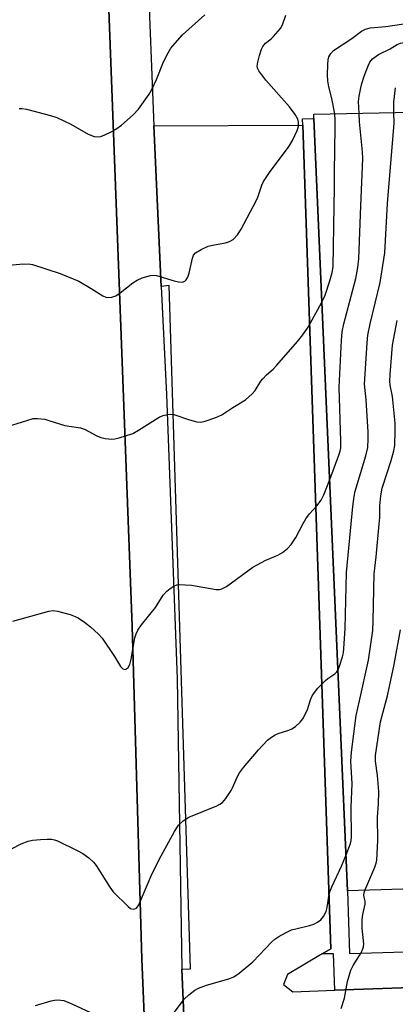
# Model space of a CAD drawing. Units: inches. Extents: x 1279762 to 1285762, y 501452 to 505452.
# Drawn here: x 1282447 to 1282547, y 502483 to 502745 of the extents above; entities that cross this region are included whole.
import ezdxf

# ---------------------------------------------------------------- set-up
doc = ezdxf.new("R2010")
doc.units = ezdxf.units.IN
doc.header["$MEASUREMENT"] = 0
for name, color, linetype in [('BLDG-Footprint', 5, 'Continuous'), ('TRANS-Non Street Sidewalk', 7, 'Continuous'), ('TRANS-Parking Lot', 4, 'Continuous'), ('TRANS-Road', 130, 'Continuous'), ('TRANS-Street Sidewalk', 7, 'Continuous'), ('Undefined', 1, 'Continuous')]:
    doc.layers.add(name, color=color, linetype=linetype)

msp = doc.modelspace()

# ---------------------------------------------------------------- linework, layer by layer
at = {"layer": 'BLDG-Footprint', "elevation": 347.47}
msp.add_lwpolyline([(1282549.36, 502513.52), (1282534.65, 502513.07), (1282525.66, 502719), (1282525.61, 502720.08), (1282578.06, 502721.2), (1282578.14, 502718.8), (1282583.59, 502564.01), (1282571.6, 502514.2)], close=True, dxfattribs=at)
at = {"layer": 'TRANS-Non Street Sidewalk'}
msp.add_polyline3d([(1282554.12, 502487.42, 0), (1282531.25, 502486.59, 0), (1282530.9, 502496.31, 0), (1282527.83, 502496.27, 0), (1282530.16, 502497.65, 0), (1282522.68, 502717.21, 0), (1282522.62, 502718.87, 0), (1282525.66, 502719, 0), (1282534.65, 502513.07, 0), (1282535.16, 502496.41, 0), (1282549.87, 502496.86, 0)], dxfattribs=at)
at = {"layer": 'TRANS-Parking Lot'}
msp.add_lwpolyline([(1282491.72, 502461.26), (1282490.44, 502492.16), (1282492.68, 502492.29), (1282486.99, 502674.42), (1282484.92, 502674.19), (1282482.9, 502716.98), (1282522.68, 502717.21), (1282530.16, 502497.65), (1282527.83, 502496.27), (1282518.64, 502490.82), (1282517.49, 502488.09), (1282520.01, 502486.18), (1282531.25, 502486.59), (1282554.12, 502487.42)], dxfattribs=at)
at = {"layer": 'TRANS-Road'}
msp.add_lwpolyline([(1282465.54, 502883.25), (1282467.48, 502844.18), (1282469.73, 502778.56), (1282477.15, 502583.63), (1282479.7, 502494.84), (1282482.72, 502422.68), (1282484.72, 502350.03), (1282485.63, 502333.35), (1282487.58, 502305.79), (1282489.18, 502294.9), (1282494.86, 502278.71)], dxfattribs=at)
at = {"layer": 'TRANS-Street Sidewalk'}
for points in [[(1282474.06, 502911.16), (1282478.45, 502831.84), (1282479.13, 502814.27), (1282479.59, 502802.37), (1282482.9, 502716.98), (1282484.92, 502674.19), (1282486.29, 502645.4), (1282489.14, 502569.64), (1282490.44, 502492.16), (1282491.72, 502461.26), (1282493.7, 502421.19), (1282492, 502311.15), (1282492.23, 502307.08), (1282492.68, 502303.02), (1282493.36, 502299), (1282494.26, 502295.02), (1282495.37, 502291.1), (1282496.71, 502287.24), (1282498.25, 502283.47), (1282500.01, 502279.79)], [(1282494.86, 502278.71), (1282489.18, 502294.9), (1282487.58, 502305.79), (1282485.63, 502333.35), (1282484.72, 502350.03), (1282482.72, 502422.68), (1282479.7, 502494.84), (1282477.15, 502583.63), (1282469.73, 502778.56), (1282467.48, 502844.18), (1282465.54, 502883.25)]]:
    msp.add_lwpolyline(points, dxfattribs=at)
at = {"layer": 'Undefined'}
for points, elevation in [([(1282444.26, 502679.83), (1282447.13, 502680.09), (1282449.44, 502680.18), (1282450.58, 502680.04), (1282457.89, 502677.67), (1282462.9, 502675.56), (1282466.18, 502673.69), (1282469.35, 502671.69), (1282470.1, 502671.33), (1282470.63, 502671.22), (1282471.76, 502671.32), (1282472.82, 502671.7), (1282473.95, 502672.46), (1282477.34, 502675.12), (1282478.52, 502675.91), (1282479.82, 502676.48), (1282482.01, 502677.11), (1282482.84, 502677.2), (1282483.66, 502677.09), (1282488.36, 502675.67), (1282489.47, 502675.42), (1282490.53, 502675.37), (1282491.21, 502675.62), (1282491.57, 502675.96), (1282491.98, 502676.65), (1282492.32, 502677.75), (1282493.22, 502681.74), (1282493.53, 502682.51), (1282494.06, 502683.12), (1282495.53, 502684.05), (1282497.41, 502684.93), (1282498.54, 502685.22), (1282502.01, 502685.86), (1282503.12, 502686.17), (1282504.07, 502686.75), (1282505.26, 502687.96), (1282506.19, 502689.47), (1282510.25, 502697.03), (1282510.65, 502698), (1282511.71, 502701.16), (1282512.19, 502702.2), (1282514, 502704.87), (1282518.87, 502711.31), (1282519.89, 502713.1), (1282521.19, 502715.75), (1282521.52, 502716.85), (1282521.56, 502717.95), (1282521.33, 502718.76), (1282520.67, 502720.05), (1282519.09, 502722.06), (1282512.86, 502729.14), (1282510.97, 502731.65), (1282510.61, 502732.37), (1282510.51, 502732.89), (1282510.66, 502734), (1282511.12, 502735.72), (1282511.66, 502737.42), (1282512.04, 502738.19), (1282512.76, 502739.01), (1282514.22, 502740.19), (1282514.84, 502740.79), (1282516.69, 502742.96), (1282517.27, 502743.92), (1282518.19, 502746.55)], 338), ([(1282447.01, 502721.62), (1282447.82, 502721.63), (1282448.98, 502721.42), (1282455.31, 502719.78), (1282457.02, 502719.27), (1282460.76, 502717.48), (1282465.43, 502714.79), (1282466.97, 502714.15), (1282467.99, 502714.07), (1282468.78, 502714.2), (1282469.89, 502714.62), (1282471.51, 502715.39), (1282472.79, 502716.08), (1282474.29, 502717.15), (1282477.39, 502719.97), (1282478.81, 502721.47), (1282481.67, 502725.46), (1282482.42, 502726.69), (1282483.61, 502729.34), (1282485.5, 502734.1), (1282486.72, 502736.44), (1282487.49, 502737.69), (1282488.58, 502739.06), (1282490.56, 502741.23), (1282496.56, 502746.6)], 336), ([(1282531.19, 502720.2), (1282530.44, 502724.33), (1282529.64, 502727.37), (1282529.32, 502729.02), (1282529.28, 502730.5), (1282529.36, 502733.47), (1282529.45, 502734.64), (1282529.65, 502735.44), (1282530.13, 502736.31), (1282530.91, 502737.08), (1282535.74, 502740.33), (1282538.38, 502742.27), (1282539.38, 502742.82), (1282540.67, 502743.15), (1282544.85, 502743.53), (1282549.06, 502744.08), (1282550.47, 502744.21), (1282555.92, 502744.45), (1282560.46, 502744.94), (1282565.12, 502745.64)], 340), ([(1282537.69, 502720.34), (1282537.57, 502723.5), (1282537.74, 502724.91), (1282538.16, 502727.15), (1282538.43, 502728.26), (1282539.1, 502730.21), (1282540.1, 502732.98), (1282540.59, 502734.02), (1282541.3, 502734.86), (1282542.86, 502736.03), (1282545.96, 502737.56), (1282547.86, 502738.69), (1282548.79, 502739.03), (1282554.02, 502739.94), (1282558.43, 502741.1), (1282561.55, 502741.75), (1282567.93, 502742.32), (1282572.59, 502742.9), (1282576.36, 502743.14), (1282577.93, 502743.32), (1282579.6, 502743.8), (1282584.19, 502745.59)], 342), ([(1282547, 502720.54), (1282546.99, 502723.3), (1282547.45, 502727.12)], 344), ([(1282527.8, 502670), (1282528.65, 502671.86), (1282529.92, 502675.72), (1282530.56, 502677.94), (1282530.76, 502679.42), (1282531.01, 502695.61), (1282531.17, 502700.44), (1282531.14, 502704.7), (1282531.36, 502716.6), (1282531.33, 502718.54), (1282531.19, 502720.2)], 340), ([(1282529.86, 502622.71), (1282532.33, 502629.2), (1282532.67, 502630.29), (1282532.82, 502631.21), (1282532.85, 502632.94), (1282532.39, 502647.37), (1282533.01, 502659.79), (1282533.19, 502662.11), (1282533.63, 502664.25), (1282536.86, 502676.32), (1282537.36, 502679.23), (1282537.64, 502681.59), (1282538.14, 502695.68), (1282538.69, 502708.26), (1282538.59, 502710.05), (1282537.81, 502718.11), (1282537.69, 502720.34)], 342), ([(1282532.08, 502571.99), (1282532.48, 502572.98), (1282533.26, 502575.46), (1282533.5, 502576.52), (1282533.63, 502577.68), (1282533.98, 502583.01), (1282534.32, 502597.97), (1282535.99, 502615.54), (1282536.36, 502618.2), (1282536.65, 502619.66), (1282539.54, 502629.03), (1282540.02, 502631.25), (1282540.14, 502633.6), (1282540.09, 502635.38), (1282539.57, 502643.98), (1282539.15, 502648.15), (1282539.82, 502659.17), (1282540.05, 502661.19), (1282540.63, 502664.23), (1282543.37, 502675.26), (1282544.55, 502683.19), (1282545.32, 502696.28), (1282547.01, 502716.66), (1282547.06, 502717.83), (1282547, 502720.54)], 344), ([(1282442.74, 502636.54), (1282449.02, 502638.5), (1282450.74, 502638.95), (1282451.86, 502639), (1282453.8, 502638.78), (1282454.94, 502638.5), (1282459.18, 502637.17), (1282463.37, 502636.52), (1282464.57, 502636.09), (1282467.74, 502634.4), (1282468.82, 502633.92), (1282469.95, 502633.67), (1282471.68, 502633.5), (1282472.54, 502633.55), (1282473.68, 502633.82), (1282477.32, 502635.03), (1282478.87, 502635.87), (1282484.37, 502639.33), (1282485.44, 502639.78), (1282486.59, 502640.06), (1282487.45, 502640.16), (1282488.3, 502640.07), (1282492.47, 502638.61), (1282494.41, 502638.12), (1282495.51, 502638.03), (1282496.65, 502638.26), (1282499.47, 502639.25), (1282501.08, 502639.99), (1282503.97, 502641.94), (1282507.39, 502644.01), (1282508.31, 502644.73), (1282509.19, 502645.53), (1282509.96, 502646.42), (1282511.47, 502648.91), (1282511.99, 502649.61), (1282513.01, 502650.65), (1282514.73, 502652.15), (1282515.75, 502653.24), (1282521.25, 502659.51), (1282522.68, 502661.28), (1282524.13, 502663.31), (1282527.8, 502670)], 340), ([(1282534.23, 502522.71), (1282535.37, 502525.71), (1282535.56, 502526.47), (1282535.68, 502527.48), (1282535.6, 502535.39), (1282535.86, 502541.61), (1282535.47, 502547.69), (1282535.67, 502550.06), (1282536.93, 502559.85), (1282537.85, 502563.71), (1282540.2, 502574.56), (1282541.33, 502582.45), (1282541.5, 502585.05), (1282541.73, 502597.57), (1282542.27, 502602.09), (1282543.09, 502610.86), (1282543.2, 502612.6), (1282543.26, 502615.68), (1282543.51, 502618.34), (1282543.88, 502620.39), (1282546.3, 502627.79), (1282547, 502630.34), (1282547.23, 502631.76), (1282547.37, 502635.77), (1282547.31, 502637.79), (1282546.6, 502644.86), (1282546.01, 502647.85), (1282545.9, 502648.92), (1282545.97, 502650.68), (1282546.61, 502658.58), (1282547.82, 502665.09)], 346), ([(1282445.3, 502584.93), (1282454.93, 502587.66), (1282456.06, 502587.82), (1282457.2, 502587.67), (1282460.6, 502586.74), (1282461.98, 502586.25), (1282462.74, 502585.84), (1282464.44, 502584.71), (1282466.03, 502583.45), (1282468.18, 502581.52), (1282469.16, 502580.47), (1282472.45, 502575.57), (1282474.05, 502572.91), (1282474.36, 502572.52), (1282474.7, 502572.25), (1282475.24, 502572.11), (1282475.66, 502572.28), (1282476.04, 502572.62), (1282476.5, 502573.45), (1282476.84, 502574.84), (1282477.86, 502580.49), (1282478.21, 502581.58), (1282478.67, 502582.58), (1282479.63, 502584.01), (1282483.33, 502588.59), (1282485.46, 502591.9), (1282486.39, 502592.97), (1282487.31, 502593.71), (1282488.3, 502594.34), (1282489.08, 502594.62), (1282489.89, 502594.7), (1282491.28, 502594.69), (1282492.97, 502594.55), (1282499.6, 502593.41), (1282500.44, 502593.41), (1282501.08, 502593.56), (1282502.3, 502594.24), (1282509.32, 502599.37), (1282512.82, 502601.21), (1282516.02, 502602.6), (1282517.27, 502603.3), (1282518.62, 502604.33), (1282519.55, 502605.39), (1282520.82, 502607.3), (1282522.74, 502611.03), (1282523.49, 502612.28), (1282524.51, 502613.62), (1282526.45, 502615.7), (1282527.62, 502617.23), (1282528.33, 502618.68), (1282529.86, 502622.71)], 342), ([(1282539.23, 502513.21), (1282541.87, 502519.35), (1282542.27, 502520.46), (1282542.44, 502521.3), (1282542.66, 502526.5), (1282542.65, 502532.71), (1282542.91, 502536.25), (1282542.93, 502539.55), (1282542.63, 502543.81), (1282542.04, 502547.68), (1282542.11, 502549.18), (1282543.4, 502558.17), (1282544.78, 502563.08), (1282545.24, 502565.08), (1282547.03, 502573.41), (1282548.72, 502582.69)], 348), ([(1282444.94, 502524.29), (1282447.53, 502525.6), (1282449.4, 502526.34), (1282450.57, 502526.55), (1282452.65, 502526.74), (1282454.43, 502526.89), (1282455.6, 502526.88), (1282456.44, 502526.7), (1282457.24, 502526.38), (1282462.5, 502523.86), (1282464.01, 502523.02), (1282465.6, 502521.85), (1282466.84, 502520.71), (1282467.58, 502519.83), (1282471.23, 502514.03), (1282472.11, 502512.84), (1282476.07, 502508.88), (1282476.72, 502508.38), (1282477.41, 502508.16), (1282477.87, 502508.25), (1282478.28, 502508.48), (1282478.9, 502509.32), (1282482.51, 502517.73), (1282484.89, 502522.38), (1282488.4, 502528.89), (1282489.49, 502530.63), (1282490.78, 502531.78), (1282492.26, 502532.74), (1282499.76, 502535.78), (1282500.56, 502536.17), (1282501.25, 502536.66), (1282502.15, 502537.72), (1282503.58, 502539.83), (1282503.96, 502540.56), (1282505.24, 502543.6), (1282505.79, 502544.58), (1282506.88, 502545.96), (1282510.89, 502550.68), (1282513.23, 502553.21), (1282514.35, 502554.09), (1282515.34, 502554.66), (1282516.13, 502555.01), (1282518.98, 502555.91), (1282519.79, 502556.26), (1282520.72, 502556.88), (1282521.99, 502558.01), (1282522.68, 502558.89), (1282523.49, 502560.41), (1282523.93, 502561.46), (1282524.73, 502564.04), (1282525.21, 502565.04), (1282525.8, 502565.98), (1282526.73, 502567.07), (1282528.72, 502569.15), (1282529.37, 502569.7), (1282531.21, 502570.9), (1282531.76, 502571.46), (1282532.08, 502571.99)], 344), ([(1282487.89, 502479.99), (1282491.06, 502484.18), (1282492.28, 502485.36), (1282493.83, 502486.58), (1282494.84, 502487.1), (1282497.02, 502487.92), (1282502.9, 502489.64), (1282504.24, 502490.16), (1282505.68, 502491.15), (1282509.33, 502494.15), (1282514.44, 502499.47), (1282515.23, 502500.17), (1282516.31, 502500.94), (1282518.1, 502501.93), (1282519.71, 502502.66), (1282520.81, 502502.98), (1282524.5, 502503.81), (1282525.6, 502504.16), (1282526.61, 502504.69), (1282527.5, 502505.38), (1282528.22, 502506.28), (1282528.92, 502507.56), (1282529.21, 502508.6), (1282529.63, 502511.67), (1282529.9, 502512.78), (1282530.46, 502514.11), (1282533.04, 502519.63), (1282534.23, 502522.71)], 346), ([(1282532.88, 502481.76), (1282533.79, 502484.5), (1282534.64, 502488.91), (1282535.54, 502491.98), (1282536.1, 502493.2), (1282538.26, 502496.56), (1282538.74, 502497.59), (1282538.88, 502498.15), (1282538.93, 502499), (1282538.56, 502503.17), (1282538.51, 502505.46), (1282538.67, 502506.79), (1282539.36, 502509.57), (1282539.33, 502510.36), (1282539.04, 502511.39), (1282538.96, 502511.99), (1282539.03, 502512.54), (1282539.23, 502513.21)], 348), ([(1282451.39, 502482.5), (1282455.55, 502483.76), (1282456.39, 502483.95), (1282457.23, 502484.04), (1282458.09, 502483.98), (1282458.93, 502483.81), (1282461.06, 502482.94), (1282466.04, 502480.61)], 346)]:
    msp.add_lwpolyline(points, dxfattribs=dict(at, elevation=elevation))

doc.saveas('drawing.dxf')
